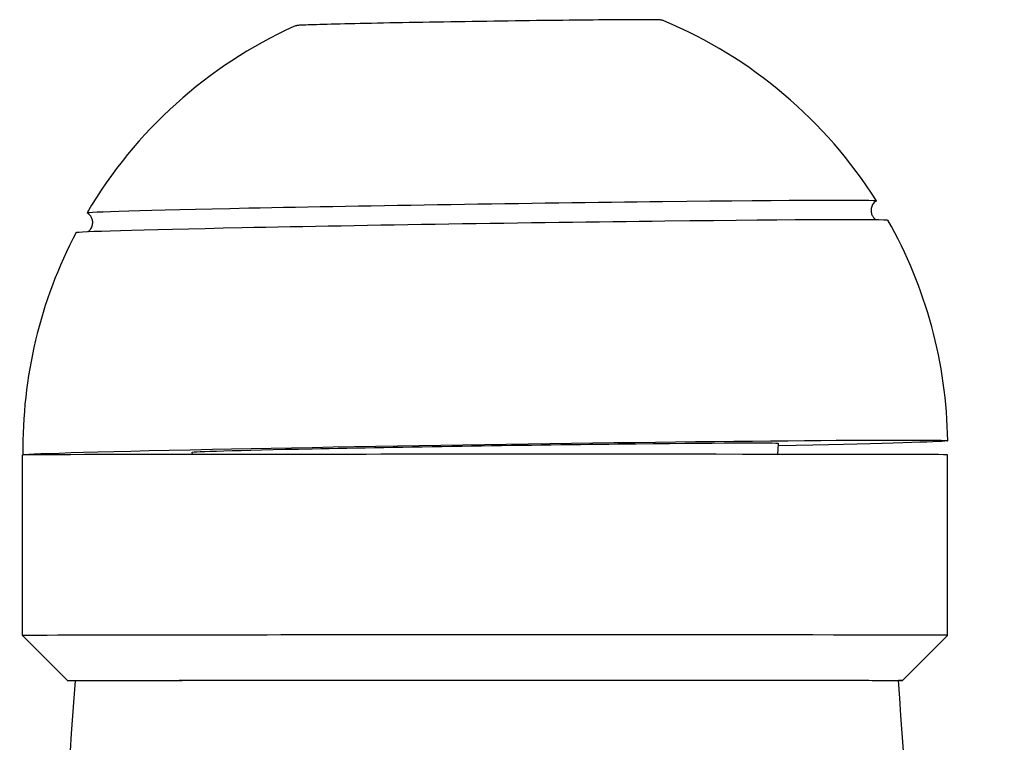
# Model space of a CAD drawing. Extents: x 699 to 4364, y -92 to 972.
# Drawn here: x 1341 to 1385, y 797 to 829 of the extents above; entities that cross this region are included whole.
import ezdxf

# ---------------------------------------------------------------- set-up
doc = ezdxf.new("R2010")
doc.units = 0
doc.layers.add('PV-1D0E', color=7, linetype='CONTINUOUS')

msp = doc.modelspace()

# ---------------------------------------------------------------- linework, layer by layer
at = {"layer": 'PV-1D0E'}
for p, q in [((1374.496, 809.7), (1374.533, 810.188)), ((1341.02, 801.674), (1341.018, 809.674)), ((1348.546, 809.694), (1348.536, 809.792)), ((1382.02, 801.682), (1382.018, 809.682)), ((1343.02, 799.674), (1341.02, 801.674)), ((1380.02, 799.682), (1382.02, 801.682))]:
    msp.add_line(p, q, dxfattribs=at)
for start, end in [(32.271, 67.2978), (114.4473, 149.4742), (0.8726, 29.4759), (152.2692, 180.8726)]:
    msp.add_arc((1361.534, 809.99), 20.5, start, end, dxfattribs=at)
at = {"layer": 'PV-1D0E', "extrusion": (0, 0, -1)}
for centre, major_axis, ratio, start_param, end_param in [((1361.372, 820.669), (-17.496, -0.266), 0.0072, -0.012128, 0.939275), ((1361.372, 820.669), (17.496, 0.266), 0.0072, -2.202318, 0.012128), ((1361.385, 819.803), (-17.996, -0.274), 0.0072, 0.003926, 0.939275), ((1361.385, 819.803), (17.996, 0.274), 0.0072, -2.202318, -0.003926), ((1361.534, 809.99), (20.498, 0.312), 0.0072, -2.202318, 0.884549), ((1361.534, 809.99), (12.998, 0.198), 0.0072, -2.202318, 0.000656), ((1361.534, 809.99), (-20.498, -0.312), 0.0072, -0.022452, 0.939275), ((1361.534, 809.99), (-12.998, -0.198), 0.0072, -0.000656, 0.939275), ((1361.52, 799.678), (-18.5, -0.004), 0.001206, -0.187362, 3.27952), ((1361.594, 799.678), (-18.25, -0.004), 0.001206, 0.000087, 0.617219), ((1361.594, 799.678), (18.25, 0.004), 0.001206, -2.524374, -0.000087)]:
    msp.add_ellipse(centre, major_axis=major_axis, ratio=ratio, start_param=start_param, end_param=end_param, dxfattribs=at)
at = {"layer": 'PV-1D0E'}
for centre, start_param, end_param in [((1361.518, 809.678), 0, 3.141593), ((1361.52, 801.678), -0.001206, 3.142799)]:
    msp.add_ellipse(centre, major_axis=(20.5, 0.004), ratio=0.001206, start_param=start_param, end_param=end_param, dxfattribs=at)
for points, knots in [([(1369.446, 828.902), (1369.424, 828.911), (1369.408, 828.916), (1369.378, 828.925), (1369.366, 828.928), (1369.337, 828.934), (1369.325, 828.936), (1369.286, 828.942), (1369.271, 828.942), (1369.133, 828.951), (1368.945, 828.952), (1368.278, 828.953), (1367.808, 828.951), (1366.664, 828.943), (1365.992, 828.937), (1364.511, 828.92), (1363.703, 828.91), (1362.03, 828.887), (1361.165, 828.875), (1359.469, 828.847), (1358.637, 828.833), (1357.089, 828.804), (1356.373, 828.79), (1355.129, 828.762), (1354.602, 828.749), (1353.787, 828.726), (1353.504, 828.716), (1353.306, 828.705), (1353.275, 828.703), (1353.231, 828.699), (1353.217, 828.697), (1353.186, 828.693), (1353.174, 828.691), (1353.146, 828.685), (1353.135, 828.682), (1353.103, 828.673), (1353.083, 828.667), (1353.05, 828.652)], [3.157964, 3.157964, 3.157964, 3.157964, 3.1643, 3.1643, 3.172712, 3.172712, 3.187808, 3.187808, 3.232127, 3.232127, 3.542986, 3.542986, 3.867493, 3.867493, 4.188261, 4.188261, 4.508539, 4.508539, 4.828698, 4.828698, 5.148847, 5.148847, 5.469076, 5.469076, 5.789627, 5.789627, 6.112047, 6.112047, 6.189303, 6.189303, 6.227931, 6.227931, 6.247245, 6.247245, 6.256902, 6.256902, 6.266559, 6.266559, 6.266559, 6.266559]), ([(1378.867, 820.934), (1378.843, 820.919), (1378.812, 820.898), (1378.744, 820.83), (1378.708, 820.787), (1378.655, 820.673), (1378.636, 820.612), (1378.627, 820.492), (1378.633, 820.435), (1378.659, 820.331), (1378.681, 820.286), (1378.73, 820.204), (1378.759, 820.172), (1378.806, 820.127), (1378.826, 820.112), (1378.843, 820.1)], [3.12933782, 3.12933782, 3.12933782, 3.12933782, 3.13409109, 3.13409109, 3.13793594, 3.13793594, 3.14080957, 3.14080957, 3.14320648, 3.14320648, 3.14571318, 3.14571318, 3.14877779, 3.14877779, 3.15147218, 3.15147218, 3.15147218, 3.15147218]), ([(1343.926, 819.568), (1343.933, 819.573), (1343.94, 819.579), (1343.976, 819.609), (1344.011, 819.642), (1344.075, 819.74), (1344.102, 819.798), (1344.128, 819.921), (1344.13, 819.981), (1344.115, 820.091), (1344.098, 820.141), (1344.055, 820.232), (1344.028, 820.269), (1343.972, 820.333), (1343.944, 820.356), (1343.904, 820.385), (1343.89, 820.393), (1343.877, 820.401)], [6.27305155, 6.27305155, 6.27305155, 6.27305155, 6.27411334, 6.27411334, 6.27823036, 6.27823036, 6.28145576, 6.28145576, 6.28394315, 6.28394315, 6.28635514, 6.28635514, 6.28917072, 6.28917072, 6.29273757, 6.29273757, 6.2951859, 6.2951859, 6.2951859, 6.2951859]), ([(1343.344, 799.674), (1342.748, 791.384), (1342.27, 783.068), (1341.553, 766.404), (1341.313, 758.057), (1341.076, 741.353), (1341.078, 732.995), (1341.29, 718.458), (1341.447, 712.275), (1341.669, 706.1)], [6.282863098, 6.282863098, 6.282863098, 6.282863098, 6.2828978784, 6.2828978784, 6.2829326588, 6.2829326588, 6.2829674392, 6.2829674392, 6.2829931948, 6.2829931948, 6.2829931948, 6.2829931948]), ([(1381.554, 705.99), (1381.775, 712.204), (1381.931, 718.426), (1382.138, 733.004), (1382.136, 741.361), (1381.892, 758.066), (1381.649, 766.413), (1380.925, 783.076), (1380.443, 791.392), (1379.844, 799.682)], [3.1413140842, 3.1413140842, 3.1413140842, 3.1413140842, 3.1413400052, 3.1413400052, 3.1413747856, 3.1413747856, 3.141409566, 3.141409566, 3.1414443464, 3.1414443464, 3.1414443464, 3.1414443464])]:
    msp.add_open_spline(points, degree=3, knots=knots, dxfattribs=at)

doc.saveas('drawing.dxf')
